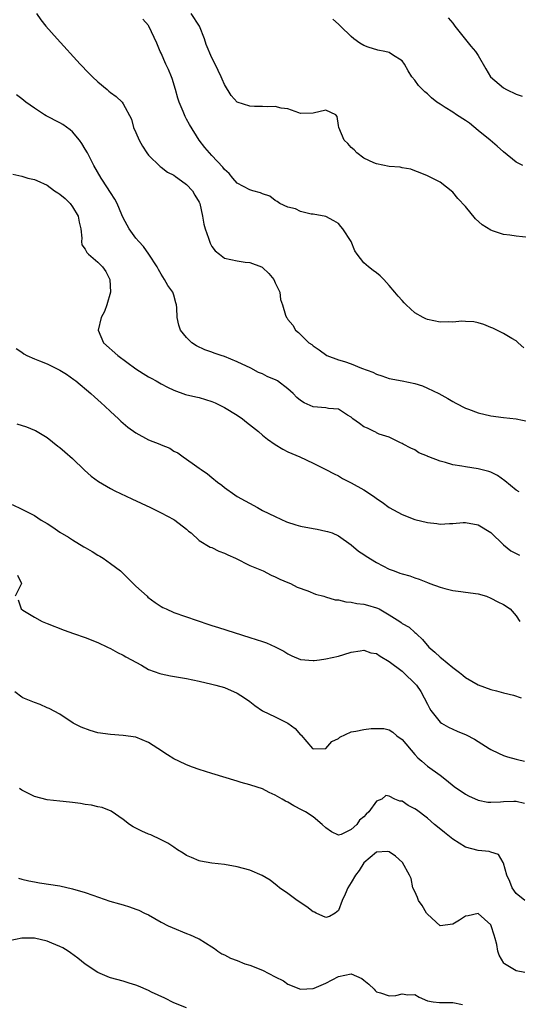
# Model space of a CAD drawing. Units: inches. Extents: x 2607000 to 2610000, y 1497000 to 1500000.
# Drawn here: x 2607767 to 2607845, y 1497925 to 1498080 of the extents above; entities that cross this region are included whole.
import ezdxf

# ---------------------------------------------------------------- set-up
doc = ezdxf.new("R2010")
doc.units = ezdxf.units.IN
doc.header["$MEASUREMENT"] = 0
doc.layers.add('LD26071497_2ft', color=70, linetype='Continuous')

msp = doc.modelspace()

# ---------------------------------------------------------------- linework, layer by layer
at = {"layer": 'LD26071497_2ft'}
for points, elevation in [([(2607769.32, 1498081), (2607770.01, 1498080.01), (2607770.81, 1498079), (2607772.58, 1498077), (2607776.21, 1498073), (2607777.57, 1498071.57), (2607778.15, 1498071), (2607779, 1498070.2), (2607780.45, 1498069), (2607780.76, 1498068.76), (2607781, 1498068.53), (2607781.88, 1498067.88), (2607782.82, 1498067), (2607783, 1498066.76), (2607784.29, 1498064.29), (2607784.64, 1498063), (2607785, 1498062.22), (2607785.53, 1498061), (2607786.06, 1498060.06), (2607786.72, 1498059), (2607787, 1498058.66), (2607788.85, 1498056.85), (2607789, 1498056.76), (2607789.97, 1498055.97), (2607791, 1498055.46), (2607791.25, 1498055.25), (2607791.64, 1498055), (2607793, 1498053.99), (2607793.95, 1498053), (2607794.32, 1498052.32), (2607795, 1498051.21), (2607795.1, 1498051), (2607795.51, 1498049), (2607795.73, 1498047.73), (2607795.95, 1498047), (2607796.47, 1498045.53), (2607796.73, 1498044.73), (2607797, 1498044.22), (2607797.53, 1498043.53), (2607798.19, 1498043), (2607799, 1498042.4), (2607801, 1498041.96), (2607802.24, 1498041.76), (2607803, 1498041.68), (2607804.85, 1498041), (2607804.95, 1498040.95), (2607805, 1498040.91), (2607805.96, 1498039.96), (2607806.8, 1498039), (2607807, 1498038.47), (2607807.71, 1498037), (2607807.84, 1498035.84), (2607808.14, 1498035), (2607808.62, 1498033.38), (2607808.77, 1498033), (2607808.89, 1498032.89), (2607809, 1498032.71), (2607809.79, 1498031.79), (2607810.21, 1498031), (2607810.66, 1498030.66), (2607812.32, 1498029), (2607812.75, 1498028.75), (2607813, 1498028.55), (2607813.93, 1498027.93), (2607815.14, 1498027), (2607817, 1498026.34), (2607817.95, 1498026.05), (2607819, 1498025.69), (2607820.63, 1498025), (2607822.38, 1498024.38), (2607823, 1498024.05), (2607823.81, 1498023.81), (2607825, 1498023.38), (2607827, 1498023.01), (2607829, 1498022.6), (2607830.21, 1498022.21), (2607831, 1498021.86), (2607832.8, 1498021), (2607834.23, 1498020.23), (2607835, 1498019.73), (2607835.49, 1498019.49), (2607837, 1498018.68), (2607837.48, 1498018.52), (2607839, 1498017.96), (2607841, 1498017.49), (2607843, 1498017.2), (2607845, 1498017.03), (2607847, 1498016.59)], 8760), ([(2607849, 1498045.42), (2607845, 1498045.83), (2607844, 1498046), (2607843, 1498046.13), (2607841.29, 1498046.71), (2607841, 1498046.79), (2607839.65, 1498047.65), (2607838.61, 1498048.61), (2607837, 1498050.54), (2607835.81, 1498051.81), (2607835, 1498052.8), (2607833, 1498054.38), (2607831, 1498055.35), (2607829.87, 1498055.87), (2607829, 1498056.17), (2607828.41, 1498056.41), (2607827, 1498056.65), (2607826.72, 1498056.72), (2607825, 1498056.85), (2607823, 1498057.24), (2607822.57, 1498057.43), (2607821, 1498058.18), (2607819.89, 1498059), (2607819.45, 1498059.45), (2607819, 1498059.87), (2607818.46, 1498060.46), (2607817.89, 1498061), (2607817.03, 1498063), (2607817, 1498063.3), (2607816.76, 1498064.76), (2607816.58, 1498065), (2607815, 1498065.73), (2607813, 1498065.25), (2607811, 1498065.2), (2607810.71, 1498065.29), (2607809, 1498065.95), (2607807.93, 1498066.07), (2607807, 1498066.32), (2607805.74, 1498066.26), (2607805, 1498066.33), (2607803.7, 1498066.3), (2607803, 1498066.36), (2607801, 1498066.98), (2607800.98, 1498067), (2607800.05, 1498068.05), (2607799, 1498069.81), (2607798.63, 1498070.63), (2607798.48, 1498071), (2607797.98, 1498071.98), (2607797.5, 1498073), (2607797, 1498073.98), (2607796.1, 1498076.1), (2607795.84, 1498077), (2607795.03, 1498079), (2607793.72, 1498081)], 8756), ([(2607834.31, 1498080.31), (2607835, 1498079.47), (2607835.35, 1498079), (2607837.84, 1498075.84), (2607838.59, 1498075), (2607839, 1498074.38), (2607840.25, 1498072.25), (2607840.97, 1498071), (2607843, 1498069.28), (2607843.47, 1498069), (2607845, 1498068.28), (2607845.97, 1498067.97)], 8752), ([(2607846.22, 1498028.22), (2607845.32, 1498029), (2607845.17, 1498029.17), (2607845, 1498029.31), (2607844.32, 1498029.68), (2607843, 1498030.47), (2607841.97, 1498031), (2607841.31, 1498031.31), (2607841, 1498031.42), (2607839.92, 1498031.92), (2607839, 1498032.18), (2607838.32, 1498032.32), (2607837, 1498032.4), (2607836.42, 1498032.42), (2607835, 1498032.26), (2607834.31, 1498032.31), (2607833, 1498032.29), (2607831, 1498032.7), (2607830.78, 1498032.78), (2607830.35, 1498033), (2607829, 1498033.76), (2607827.64, 1498035), (2607827.34, 1498035.34), (2607827, 1498035.7), (2607826.4, 1498036.4), (2607825.88, 1498037), (2607825, 1498038.07), (2607824.15, 1498039), (2607823.57, 1498039.57), (2607823, 1498040.07), (2607822.45, 1498040.45), (2607821.73, 1498041), (2607821, 1498041.63), (2607819.91, 1498043), (2607819.55, 1498043.55), (2607818.98, 1498045), (2607817.66, 1498047), (2607817.37, 1498047.37), (2607817, 1498047.83), (2607816.26, 1498048.26), (2607815, 1498048.93), (2607813, 1498049.31), (2607812.67, 1498049.33), (2607811, 1498049.74), (2607810.18, 1498050.18), (2607809, 1498050.45), (2607807.74, 1498051), (2607807.32, 1498051.32), (2607807, 1498051.48), (2607806.14, 1498052.14), (2607805, 1498052.52), (2607804.68, 1498052.68), (2607803.47, 1498053), (2607803, 1498053.14), (2607801, 1498054.21), (2607800.31, 1498055), (2607799.72, 1498055.72), (2607799, 1498056.36), (2607798.74, 1498056.74), (2607797, 1498058.56), (2607796.6, 1498059), (2607795.87, 1498059.87), (2607794.99, 1498061), (2607793.47, 1498063.47), (2607793, 1498064.34), (2607792.76, 1498064.76), (2607792.48, 1498065.52), (2607791.84, 1498067), (2607791.62, 1498067.62), (2607791.25, 1498069), (2607790.72, 1498070.72), (2607790.6, 1498071), (2607790.17, 1498072.17), (2607789.73, 1498073), (2607789, 1498074.74), (2607788.86, 1498075), (2607788.3, 1498076.3), (2607787.06, 1498079), (2607787, 1498079.11), (2607786.12, 1498080.12)], 8758), ([(2607846.05, 1498057), (2607845, 1498057.53), (2607843, 1498059.17), (2607842.04, 1498060.04), (2607840.92, 1498061), (2607839, 1498062.55), (2607837.66, 1498063.66), (2607837, 1498064.11), (2607835.62, 1498065), (2607835, 1498065.43), (2607833.82, 1498066.18), (2607833, 1498066.67), (2607832.5, 1498067), (2607831.66, 1498067.66), (2607831, 1498068.3), (2607830.62, 1498068.62), (2607830.23, 1498069), (2607829.62, 1498069.62), (2607829, 1498070.46), (2607828.55, 1498071), (2607827.96, 1498071.96), (2607827.39, 1498073), (2607827, 1498073.52), (2607825.52, 1498074.48), (2607825, 1498074.83), (2607824.31, 1498075), (2607823.2, 1498075.2), (2607821.66, 1498075.66), (2607821, 1498075.95), (2607820.33, 1498076.33), (2607819.42, 1498077), (2607819, 1498077.35), (2607817.28, 1498079), (2607817, 1498079.3), (2607816.1, 1498080.1)], 8754), ([(2607845.5, 1498005.5), (2607845, 1498005.76), (2607843.23, 1498007.23), (2607842.06, 1498008.06), (2607841, 1498008.58), (2607840.69, 1498008.69), (2607839, 1498009.14), (2607837, 1498009.45), (2607836.43, 1498009.57), (2607835, 1498009.78), (2607833.88, 1498010.12), (2607833, 1498010.31), (2607831.21, 1498011), (2607831.06, 1498011.06), (2607831, 1498011.1), (2607829.67, 1498011.67), (2607829, 1498012.13), (2607828.37, 1498012.37), (2607827.2, 1498013), (2607827, 1498013.13), (2607826.77, 1498013.23), (2607825, 1498014.11), (2607823.4, 1498014.6), (2607823, 1498014.8), (2607822.88, 1498014.89), (2607822.61, 1498015), (2607821.53, 1498015.53), (2607821, 1498015.75), (2607820.29, 1498016.29), (2607819.26, 1498017), (2607819, 1498017.26), (2607818.39, 1498017.61), (2607817, 1498018.53), (2607815.38, 1498018.62), (2607815, 1498018.73), (2607813, 1498018.93), (2607811.55, 1498019.55), (2607811, 1498019.9), (2607810.39, 1498020.39), (2607809.85, 1498021), (2607809, 1498021.75), (2607807.34, 1498023), (2607807.13, 1498023.13), (2607805.72, 1498023.72), (2607805, 1498024.1), (2607804.35, 1498024.35), (2607803.14, 1498025), (2607801, 1498026.01), (2607799, 1498026.83), (2607798.47, 1498027), (2607797.38, 1498027.38), (2607797, 1498027.53), (2607795.91, 1498027.91), (2607794.56, 1498028.56), (2607793.82, 1498029), (2607793, 1498029.87), (2607792.05, 1498031), (2607791.8, 1498031.8), (2607791.53, 1498033), (2607791.48, 1498034.52), (2607791.43, 1498035), (2607791.32, 1498035.32), (2607791, 1498036.52), (2607790.85, 1498037), (2607790.07, 1498038.07), (2607789.54, 1498039), (2607789, 1498039.83), (2607788.57, 1498040.57), (2607788.36, 1498041), (2607787.04, 1498043), (2607786.21, 1498044.21), (2607785.45, 1498045), (2607785, 1498045.53), (2607783.92, 1498047), (2607783.61, 1498047.61), (2607783, 1498048.74), (2607782.78, 1498049.22), (2607782.04, 1498051), (2607781.69, 1498051.69), (2607781, 1498052.74), (2607780.91, 1498052.91), (2607780.51, 1498053.49), (2607779.52, 1498055), (2607778.37, 1498057), (2607777.35, 1498059), (2607777, 1498059.57), (2607776.48, 1498060.48), (2607776.13, 1498061), (2607775, 1498062.3), (2607774.64, 1498062.64), (2607773.47, 1498063.47), (2607773, 1498063.75), (2607770.85, 1498064.85), (2607770.59, 1498065), (2607769, 1498066.03), (2607767.64, 1498067), (2607767, 1498067.52), (2607766.16, 1498068.16)], 8762), ([(2607765.61, 1498055.61), (2607767, 1498055.32), (2607767.93, 1498055), (2607769, 1498054.77), (2607769.38, 1498054.62), (2607771, 1498053.9), (2607772.17, 1498053), (2607772.7, 1498052.7), (2607773, 1498052.49), (2607773.82, 1498051.82), (2607774.63, 1498051), (2607775, 1498050.48), (2607775.92, 1498049), (2607776.05, 1498048.05), (2607776.3, 1498047), (2607776.47, 1498045.53), (2607776.4, 1498045), (2607776.49, 1498044.49), (2607777, 1498043.82), (2607777.27, 1498043.27), (2607777.52, 1498043), (2607779, 1498041.77), (2607779.76, 1498041), (2607780.27, 1498040.27), (2607780.89, 1498039), (2607780.99, 1498037), (2607780.42, 1498035), (2607780.05, 1498033.95), (2607779.52, 1498033), (2607779.03, 1498031), (2607779.91, 1498029), (2607782.14, 1498027), (2607785, 1498024.9), (2607786.15, 1498024.15), (2607787, 1498023.64), (2607787.41, 1498023.41), (2607788.23, 1498023), (2607789, 1498022.56), (2607790.02, 1498022.02), (2607791, 1498021.54), (2607792.86, 1498020.86), (2607794.48, 1498020.48), (2607795, 1498020.39), (2607797, 1498019.76), (2607797.53, 1498019.53), (2607799, 1498018.8), (2607801, 1498017.57), (2607801.82, 1498017), (2607802.47, 1498016.47), (2607804.35, 1498015), (2607805, 1498014.45), (2607805.8, 1498013.8), (2607806.98, 1498012.98), (2607808.22, 1498012.22), (2607809, 1498011.8), (2607810.87, 1498011), (2607813, 1498010.03), (2607815, 1498009.03), (2607816.32, 1498008.32), (2607817, 1498008), (2607817.62, 1498007.62), (2607819, 1498006.9), (2607821, 1498005.8), (2607822.68, 1498004.68), (2607823, 1498004.44), (2607823.85, 1498003.85), (2607825, 1498003), (2607827, 1498001.9), (2607829, 1498001.15), (2607831, 1498000.65), (2607832.5, 1498000.5), (2607833, 1498000.41), (2607834.5, 1498000.5), (2607835, 1498000.5), (2607836.64, 1498000.64), (2607837, 1498000.65), (2607839, 1498000.3), (2607841, 1497999.06), (2607843, 1497997.15), (2607844.2, 1497996.2), (2607845, 1497995.76), (2607845.52, 1497995.52)], 8764), ([(2607766.11, 1498028.11), (2607767, 1498027.56), (2607767.3, 1498027.3), (2607767.82, 1498027), (2607769, 1498026.51), (2607769.81, 1498026.19), (2607771, 1498025.68), (2607773, 1498024.68), (2607774.04, 1498024.04), (2607775.23, 1498023.23), (2607775.53, 1498023), (2607777.91, 1498021), (2607778.47, 1498020.47), (2607779, 1498020.01), (2607779.52, 1498019.52), (2607780.11, 1498019), (2607781, 1498018.15), (2607782.26, 1498017), (2607782.63, 1498016.63), (2607783.72, 1498015.72), (2607785, 1498014.78), (2607787, 1498013.69), (2607788.76, 1498013), (2607789, 1498012.89), (2607790.36, 1498012.36), (2607791, 1498011.92), (2607791.63, 1498011.63), (2607792.46, 1498011), (2607793, 1498010.65), (2607794.28, 1498009.73), (2607795, 1498009.23), (2607795.29, 1498009), (2607796.33, 1498008.33), (2607797, 1498007.74), (2607797.9, 1498007), (2607798.56, 1498006.56), (2607799, 1498006.19), (2607800.63, 1498005), (2607801, 1498004.78), (2607804.19, 1498003), (2607805, 1498002.57), (2607807, 1498001.58), (2607808.78, 1498000.78), (2607810.27, 1498000.27), (2607811, 1498000.08), (2607813, 1497999.68), (2607813.59, 1497999.59), (2607815, 1497999.31), (2607815.25, 1497999.25), (2607815.97, 1497999), (2607817, 1497998.56), (2607819, 1497997.15), (2607820.14, 1497996.14), (2607821, 1497995.58), (2607821.33, 1497995.33), (2607823, 1497994.35), (2607825, 1497993.3), (2607825.75, 1497993), (2607826.68, 1497992.68), (2607827, 1497992.53), (2607828.25, 1497992.25), (2607829, 1497991.93), (2607829.73, 1497991.73), (2607831, 1497991.18), (2607831.38, 1497991), (2607833, 1497990.46), (2607833.76, 1497990.24), (2607835, 1497989.93), (2607836.26, 1497989.74), (2607837, 1497989.67), (2607839, 1497989.37), (2607840.34, 1497989), (2607841, 1497988.73), (2607842.11, 1497988.11), (2607843, 1497987.69), (2607844.07, 1497987), (2607845, 1497985.9), (2607845.58, 1497985)], 8766), ([(2607766.23, 1498016.23), (2607767.76, 1498015.76), (2607769, 1498015.24), (2607769.16, 1498015.16), (2607771, 1498014.05), (2607772.71, 1498012.71), (2607773, 1498012.51), (2607773.79, 1498011.79), (2607775, 1498010.75), (2607776.9, 1498008.9), (2607777.95, 1498007.95), (2607779.11, 1498007.11), (2607781, 1498006.02), (2607781.67, 1498005.67), (2607784.37, 1498004.37), (2607787.3, 1498003), (2607789, 1498002.16), (2607791, 1498001.1), (2607791.16, 1498001), (2607793, 1497999.59), (2607793.31, 1497999.31), (2607793.72, 1497999), (2607795, 1497997.8), (2607796.75, 1497996.75), (2607797, 1497996.7), (2607798.12, 1497996.12), (2607799, 1497995.82), (2607799.54, 1497995.54), (2607800.7, 1497995), (2607803, 1497993.84), (2607805.07, 1497993), (2607806.35, 1497992.35), (2607807, 1497992.1), (2607807.73, 1497991.73), (2607809, 1497991.19), (2607809.42, 1497991), (2607810.45, 1497990.45), (2607812.15, 1497989.85), (2607813.36, 1497989.36), (2607814.66, 1497989), (2607814.92, 1497988.91), (2607816.47, 1497988.47), (2607817, 1497988.42), (2607818.13, 1497988.13), (2607819, 1497988.09), (2607819.86, 1497987.86), (2607821, 1497987.76), (2607821.58, 1497987.58), (2607823, 1497987.18), (2607823.13, 1497987.13), (2607823.38, 1497987), (2607825, 1497986.06), (2607826.64, 1497985), (2607826.85, 1497984.85), (2607827, 1497984.71), (2607828.11, 1497984.11), (2607829, 1497983.29), (2607829.17, 1497983.17), (2607829.33, 1497983), (2607830.21, 1497982.21), (2607831.21, 1497981), (2607832.2, 1497980.2), (2607833, 1497979.42), (2607833.24, 1497979.24), (2607835, 1497977.74), (2607836.05, 1497977), (2607836.58, 1497976.58), (2607837, 1497976.19), (2607839, 1497975.03), (2607841, 1497974.3), (2607841.91, 1497974.09), (2607843, 1497973.78), (2607844.62, 1497973.38), (2607845.82, 1497973)], 8768), ([(2607765.49, 1498003.49), (2607767, 1498002.78), (2607769, 1498001.78), (2607770.08, 1498001), (2607771, 1498000.47), (2607771.89, 1497999.89), (2607773, 1497999.13), (2607774.35, 1497998.35), (2607775, 1497997.91), (2607776.81, 1497996.81), (2607777, 1497996.69), (2607778.1, 1497996.1), (2607779, 1497995.49), (2607779.32, 1497995.32), (2607779.82, 1497995), (2607781, 1497994.19), (2607782.56, 1497993), (2607782.79, 1497992.79), (2607783, 1497992.58), (2607783.81, 1497991.81), (2607784.59, 1497991), (2607785, 1497990.59), (2607786.76, 1497989), (2607786.89, 1497988.89), (2607788.04, 1497988.04), (2607789, 1497987.41), (2607789.26, 1497987.26), (2607789.8, 1497987), (2607791, 1497986.45), (2607796.54, 1497984.54), (2607797, 1497984.41), (2607798.06, 1497984.06), (2607803, 1497982.51), (2607805, 1497981.87), (2607805.64, 1497981.64), (2607807, 1497981.04), (2607808.33, 1497980.33), (2607809, 1497979.93), (2607809.63, 1497979.63), (2607811, 1497979.04), (2607813, 1497978.85), (2607813.15, 1497978.85), (2607813.96, 1497979), (2607815, 1497979.14), (2607817, 1497979.57), (2607817.84, 1497979.84), (2607819, 1497980.16), (2607820.38, 1497980.38), (2607821, 1497980.49), (2607822.09, 1497980.09), (2607823, 1497979.95), (2607823.53, 1497979.53), (2607825, 1497978.7), (2607827, 1497977.21), (2607827.26, 1497977), (2607829.15, 1497975.15), (2607829.28, 1497975), (2607829.96, 1497973.96), (2607830.51, 1497973), (2607831, 1497971.97), (2607831.33, 1497971.33), (2607831.54, 1497971), (2607833, 1497969.16), (2607833.21, 1497969), (2607834.33, 1497968.33), (2607835.71, 1497967.71), (2607837.12, 1497967.12), (2607838.45, 1497966.45), (2607839, 1497966.08), (2607840.75, 1497965), (2607841, 1497964.83), (2607842.22, 1497964.22), (2607843, 1497963.88), (2607843.66, 1497963.66), (2607845, 1497963.29), (2607845.22, 1497963.22), (2607846.31, 1497963)], 8770), ([(2607766.32, 1497992.32), (2607766.93, 1497991), (2607766.92, 1497990.92), (2607765.95, 1497989)], 8772), ([(2607766.45, 1497988.45), (2607766.92, 1497987), (2607767.17, 1497986.83), (2607769, 1497985.71), (2607770.22, 1497985), (2607771, 1497984.69), (2607773.67, 1497983.67), (2607775.14, 1497983.14), (2607777, 1497982.52), (2607779, 1497981.72), (2607780.54, 1497981), (2607781, 1497980.77), (2607782.12, 1497980.12), (2607783, 1497979.72), (2607783.44, 1497979.44), (2607785.88, 1497978.12), (2607787, 1497977.47), (2607788.8, 1497976.8), (2607789, 1497976.74), (2607790.45, 1497976.45), (2607793, 1497976.02), (2607795, 1497975.6), (2607797, 1497975.15), (2607797.6, 1497975), (2607799, 1497974.59), (2607801, 1497973.72), (2607802.13, 1497973), (2607803, 1497972.38), (2607803.79, 1497971.79), (2607805, 1497970.95), (2607807, 1497970), (2607809, 1497968.99), (2607810.12, 1497968.12), (2607811, 1497967.16), (2607811.09, 1497967.09), (2607812.9, 1497965), (2607813, 1497964.91), (2607815, 1497964.97), (2607815.92, 1497966.08), (2607817, 1497966.58), (2607817.21, 1497966.79), (2607819, 1497967.61), (2607819.72, 1497967.72), (2607821, 1497967.96), (2607822.12, 1497968.12), (2607823, 1497968.11), (2607824.14, 1497968.14), (2607825, 1497967.92), (2607825.57, 1497967.57), (2607826.18, 1497967), (2607827, 1497966.39), (2607829, 1497964.01), (2607829.51, 1497963.51), (2607830.13, 1497963), (2607831, 1497962.18), (2607833, 1497960.76), (2607834, 1497960), (2607835.23, 1497959), (2607837, 1497957.78), (2607837.51, 1497957.51), (2607839, 1497956.82), (2607840.52, 1497956.52), (2607841, 1497956.49), (2607842.57, 1497956.57), (2607843, 1497956.63), (2607844.66, 1497956.66), (2607845, 1497956.66), (2607846.33, 1497956.33)], 8772), ([(2607846.37, 1497941), (2607845, 1497942.08), (2607844.41, 1497943), (2607844, 1497944), (2607843.55, 1497945), (2607843, 1497946.89), (2607842.95, 1497947), (2607842.25, 1497948.25), (2607841, 1497948.62), (2607840.74, 1497948.74), (2607839, 1497948.87), (2607837, 1497949.39), (2607835, 1497950.65), (2607833.72, 1497951.72), (2607832.59, 1497952.59), (2607832.13, 1497953), (2607831, 1497953.96), (2607829.28, 1497955.28), (2607829, 1497955.45), (2607827.98, 1497955.98), (2607827, 1497956.64), (2607826.68, 1497956.68), (2607825.89, 1497957), (2607825, 1497957.46), (2607824.46, 1497957.54), (2607823.84, 1497957), (2607823, 1497956.64), (2607821.79, 1497955), (2607821.37, 1497954.63), (2607821, 1497954.18), (2607820.31, 1497953.69), (2607819.86, 1497953), (2607819, 1497952.18), (2607817.42, 1497951.42), (2607817, 1497951.3), (2607815.85, 1497951.85), (2607815, 1497952.43), (2607814.4, 1497953), (2607813, 1497954.17), (2607811.75, 1497955), (2607811.27, 1497955.27), (2607809.92, 1497955.92), (2607809, 1497956.49), (2607808.64, 1497956.64), (2607808.09, 1497957), (2607807, 1497957.62), (2607806.02, 1497958.02), (2607805, 1497958.59), (2607803.17, 1497959.17), (2607803, 1497959.26), (2607801.6, 1497959.6), (2607801, 1497959.82), (2607797, 1497961.03), (2607795, 1497961.68), (2607793.96, 1497962.04), (2607793, 1497962.4), (2607791.78, 1497963), (2607791, 1497963.35), (2607789.99, 1497963.99), (2607788.45, 1497965), (2607787, 1497965.93), (2607785, 1497966.76), (2607783, 1497967.05), (2607781, 1497967.17), (2607779, 1497967.47), (2607777.81, 1497967.81), (2607776.36, 1497968.36), (2607775.11, 1497969), (2607773, 1497970.41), (2607771.31, 1497971.31), (2607771, 1497971.42), (2607769.92, 1497971.92), (2607769, 1497972.25), (2607767.19, 1497973), (2607767, 1497973.1), (2607765.91, 1497973.91)], 8774), ([(2607846.36, 1497929.64), (2607845, 1497929.89), (2607843.2, 1497931), (2607843.09, 1497931.09), (2607842.35, 1497932.35), (2607842.14, 1497933), (2607841.95, 1497934.05), (2607841.71, 1497935), (2607841.53, 1497935.53), (2607841.08, 1497937), (2607841, 1497937.14), (2607839, 1497938.96), (2607837.44, 1497938.56), (2607837, 1497938.5), (2607836.1, 1497937.9), (2607835, 1497937.23), (2607833, 1497937), (2607831, 1497938.81), (2607830.87, 1497939), (2607830.19, 1497940.19), (2607829.58, 1497941), (2607829.46, 1497941.46), (2607829, 1497942.43), (2607828.71, 1497943), (2607828.45, 1497944.45), (2607828.2, 1497945), (2607827.06, 1497947), (2607825.99, 1497947.99), (2607825, 1497948.66), (2607824.72, 1497948.72), (2607823, 1497948.62), (2607821, 1497946.94), (2607820.26, 1497945.74), (2607819.66, 1497945), (2607819, 1497943.85), (2607818.43, 1497943), (2607818.02, 1497941.98), (2607817.58, 1497941), (2607817, 1497939.41), (2607816.46, 1497939), (2607815.56, 1497938.44), (2607815, 1497938.31), (2607813.48, 1497939), (2607813.17, 1497939.17), (2607813, 1497939.22), (2607811.99, 1497939.99), (2607810.44, 1497941), (2607809, 1497942.08), (2607807.69, 1497943), (2607807.32, 1497943.31), (2607806.17, 1497944.17), (2607804.95, 1497944.95), (2607803, 1497945.77), (2607801, 1497946.32), (2607799, 1497946.66), (2607797, 1497946.89), (2607795.2, 1497947.2), (2607795, 1497947.26), (2607793.76, 1497947.76), (2607793, 1497948.1), (2607792.47, 1497948.47), (2607791.59, 1497949), (2607791, 1497949.39), (2607790.06, 1497950.06), (2607789, 1497950.58), (2607787.34, 1497951.34), (2607787, 1497951.47), (2607785.93, 1497951.93), (2607785, 1497952.38), (2607784.6, 1497952.6), (2607783.99, 1497953), (2607783, 1497953.79), (2607781.08, 1497955.08), (2607779.67, 1497955.66), (2607779, 1497955.76), (2607778.02, 1497956.02), (2607777, 1497956.14), (2607776.29, 1497956.29), (2607775, 1497956.43), (2607774.52, 1497956.52), (2607773, 1497956.65), (2607771, 1497956.88), (2607769, 1497957.38), (2607768.19, 1497957.81), (2607767, 1497958.41), (2607766.66, 1497958.66)], 8776), ([(2607766.5, 1497944.5), (2607767, 1497944.35), (2607768.09, 1497944.09), (2607769, 1497943.91), (2607769.77, 1497943.77), (2607773, 1497943.28), (2607775, 1497942.85), (2607777, 1497942.26), (2607778.19, 1497941.81), (2607780.9, 1497940.9), (2607782.44, 1497940.44), (2607783, 1497940.3), (2607783.99, 1497939.99), (2607785, 1497939.64), (2607785.46, 1497939.46), (2607786.36, 1497939), (2607787, 1497938.7), (2607789, 1497937.58), (2607790.09, 1497937), (2607790.71, 1497936.71), (2607793, 1497935.79), (2607793.59, 1497935.59), (2607794.84, 1497935), (2607795, 1497934.92), (2607797, 1497933.67), (2607797.4, 1497933.4), (2607797.93, 1497933), (2607798.59, 1497932.59), (2607799, 1497932.39), (2607799.91, 1497931.91), (2607801, 1497931.49), (2607802.18, 1497931), (2607803, 1497930.76), (2607805, 1497930.01), (2607807, 1497928.95), (2607808.31, 1497928.31), (2607809, 1497927.79), (2607811, 1497927.01), (2607813, 1497927.1), (2607813.15, 1497927.15), (2607815, 1497927.96), (2607817, 1497928.99), (2607819, 1497929.43), (2607820.65, 1497928.65), (2607821, 1497928.4), (2607821.78, 1497927.78), (2607822.59, 1497927), (2607822.77, 1497926.77), (2607823, 1497926.56), (2607823.61, 1497926.39), (2607825, 1497925.94), (2607826.03, 1497925.97), (2607827, 1497926.26), (2607827.93, 1497926.07), (2607829, 1497926.14), (2607829.71, 1497925.71), (2607831, 1497925.14), (2607831.91, 1497925), (2607832.9, 1497924.9), (2607833, 1497924.91), (2607835, 1497924.89), (2607836.56, 1497924.56)], 8778), ([(2607793, 1497924.02), (2607791, 1497924.81), (2607789.56, 1497925.56), (2607787.46, 1497926.54), (2607787, 1497926.77), (2607785.44, 1497927.44), (2607785, 1497927.61), (2607783.95, 1497927.95), (2607783, 1497928.24), (2607781, 1497928.76), (2607780.82, 1497928.82), (2607779, 1497929.61), (2607777, 1497930.93), (2607775.86, 1497931.86), (2607774.71, 1497932.71), (2607774.3, 1497933), (2607773.5, 1497933.5), (2607773, 1497933.75), (2607771.75, 1497934.25), (2607771, 1497934.58), (2607769, 1497935.06), (2607767, 1497935.03), (2607765, 1497934.6)], 8780)]:
    msp.add_lwpolyline(points, dxfattribs=dict(at, elevation=elevation))

doc.saveas('drawing.dxf')
